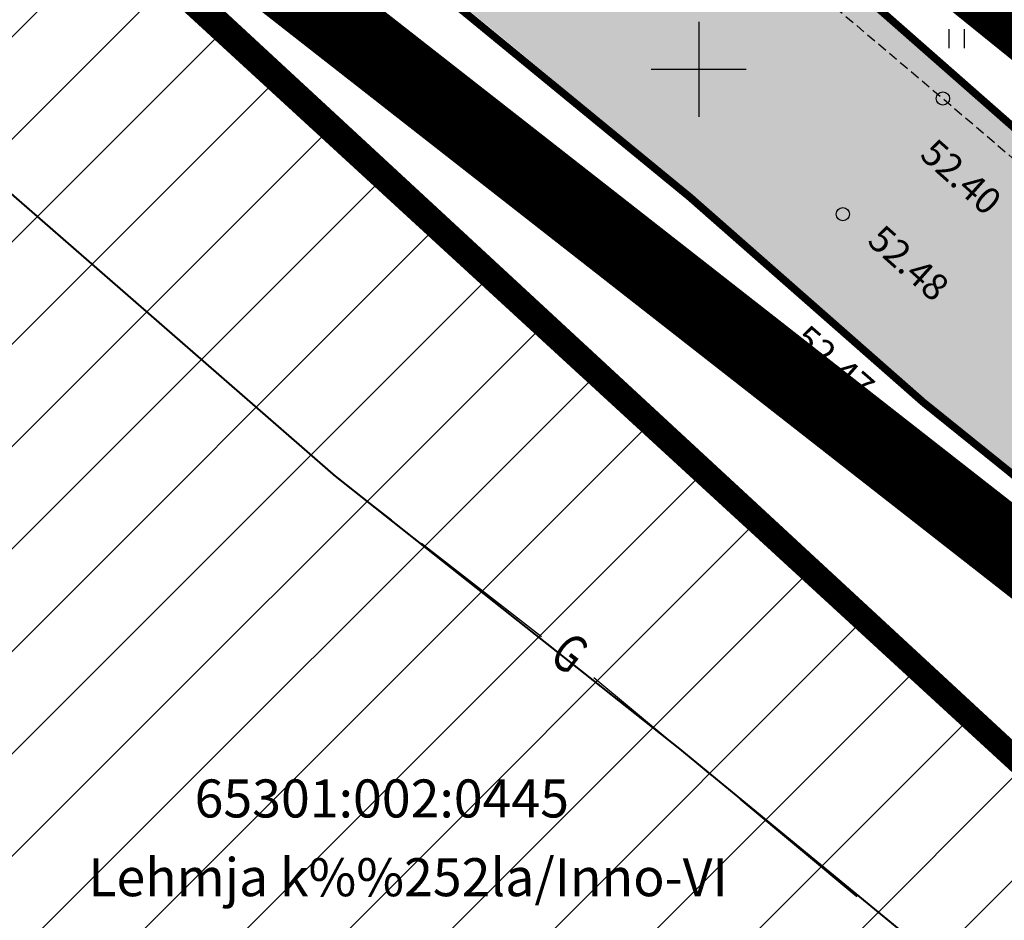
# Model space of a CAD drawing. Units: metres. Extents: x 546855 to 552968, y 6581069 to 6583591.
# Drawn here: x 548782 to 548808, y 6582128 to 6582151 of the extents above; entities that cross this region are included whole.
import ezdxf
from ezdxf.enums import TextEntityAlignment as Align

# ---------------------------------------------------------------- set-up
doc = ezdxf.new("R2010")
doc.units = ezdxf.units.M
for name, pattern in [('CENTER', [50.800000000000004, 31.75, -6.35, 6.35, -6.35]), ('DASHED2', [9.524999999999999, 6.35, -3.175]), ('jarve tee 2 l-est 2d-MUST$0$HIDDEN', [0.375, 0.25, -0.125])]:
    doc.linetypes.add(name, pattern=pattern)
doc.layers.add('-abi', color=6, linetype='Continuous', plot=False)
doc.layers.add('000 Kirjanurk', color=7, linetype='Continuous', lineweight=9)
doc.layers.add('OPT-liikluskorraldus', color=7, linetype='Continuous', lineweight=9)
for name, color, linetype in [('05383_teed$0$K-tee-hatch-sõidutee', 254, 'Continuous'), ('05383_teed$0$K-tee-servajoon', 251, 'Continuous'), ('jarve tee 2 l-est 2d-MUST$0$10_KKAEV', 7, 'Continuous'), ('jarve tee 2 l-est 2d-MUST$0$26_POST', 7, 'Continuous'), ('jarve tee 2 l-est 2d-MUST$0$29', 7, 'Continuous'), ('jarve tee 2 l-est 2d-MUST$0$32', 7, 'Continuous'), ('jarve tee 2 l-est 2d-MUST$0$34_VEEKOGU', 7, 'Continuous'), ('jarve tee 2 l-est 2d-MUST$0$37_TRUUP', 7, 'Continuous'), ('jarve tee 2 l-est 2d-MUST$0$4_RAJATISEDET', 7, 'Continuous'), ('jarve tee 2 l-est 2d-MUST$0$60_ALUSVORK', 7, 'Continuous'), ('jarve tee 2 l-est 2d-MUST$0$9_GTRASS', 7, 'Continuous'), ('kinnistu piir', 27, 'Continuous')]:
    doc.layers.add(name, color=color, linetype=linetype)
doc.styles.add('jarve tee 2 l-est 2d-MUST$0$ROMANS', font='ROMANS')
doc.styles.add('jarve tee 2 l-est 2d-MUST$0$TXT', font='txt.shx')

# ---------------------------------------------------------------- blocks, each defined once
blk = doc.blocks.new('jarve tee 2 l-est 2d-MUST$0$KORDRI')
at = {"layer": 'jarve tee 2 l-est 2d-MUST$0$34_VEEKOGU', "color": 7, "linetype": 'Continuous'}
for p, q in [((0, 5), (0, -5)), ((-5, 0), (5, 0))]:
    blk.add_line(p, q, dxfattribs=at)
blk = doc.blocks.new('jarve tee 2 l-est 2d-MUST$0$ROHI')
at = {"layer": 'jarve tee 2 l-est 2d-MUST$0$9_GTRASS', "color": 7, "linetype": 'Continuous'}
for p, q in [((-0.2000000000000455, -0.25), (-0.2000000000000455, 0.25)), ((0.2000000000000455, -0.25), (0.2000000000000455, 0.25))]:
    blk.add_line(p, q, dxfattribs=at)
blk = doc.blocks.new('jarve tee 2 l-est 2d-MUST')
at = {"layer": 'jarve tee 2 l-est 2d-MUST$0$10_KKAEV', "linetype": 'jarve tee 2 l-est 2d-MUST$0$HIDDEN'}
for points, knots in [([(548750.7383, 6582187.731), (548752.2622292549, 6582186.844663057), (548753.7882866063, 6582185.962018407), (548755.313, 6582185.077), (548761.5059243245, 6582181.482323095), (548767.633524454, 6582177.784640019), (548773.743, 6582174.041), (548779.4437958276, 6582170.547782417), (548784.9163712552, 6582166.703837628), (548790.192, 6582162.586), (548795.7234903377, 6582158.268452244), (548801.0761210261, 6582153.761754884), (548806.42, 6582149.231), (548811.7553236665, 6582144.707498649), (548816.8502973544, 6582139.925346499), (548822.182, 6582135.38), (548827.2338522997, 6582131.073229594), (548832.6509812727, 6582127.345392467), (548838.316, 6582123.762), (548844.4788306131, 6582119.863717954), (548850.9688001676, 6582116.997922065), (548857.877, 6582114.533), (548864.3262348686, 6582112.231841708), (548870.8057891243, 6582110.386381485), (548877.533, 6582109.912), (548885.2081140043, 6582109.370775406), (548892.8948537229, 6582109.202975688), (548900.566, 6582109.481), (548907.0858810467, 6582109.717299163), (548913.6050173355, 6582110.141455954), (548920.125, 6582110.381), (548927.2364179039, 6582110.642273366), (548934.3636005457, 6582110.712992003), (548941.48, 6582110.565), (548948.966148684, 6582110.409318725), (548956.6811837497, 6582109.342584474), (548963.547, 6582106.353), (548967.06, 6582104.823333333), (548970.573, 6582103.293666666), (548974.086, 6582101.764)], [0, 0, 0, 0, 0.02128725193470924, 0.02128725193470924, 0.02128725193470924, 0.1077496263399437, 0.1077496263399437, 0.1077496263399437, 0.1884282933619175, 0.1884282933619175, 0.1884282933619175, 0.273019777842064, 0.273019777842064, 0.273019777842064, 0.3574758351977516, 0.3574758351977516, 0.3574758351977516, 0.4374989640075658, 0.4374989640075658, 0.4374989640075658, 0.524554102166823, 0.524554102166823, 0.524554102166823, 0.6058254964698564, 0.6058254964698564, 0.6058254964698564, 0.6985485027935607, 0.6985485027935607, 0.6985485027935607, 0.777355886941888, 0.777355886941888, 0.777355886941888, 0.863311980911102, 0.863311980911102, 0.863311980911102, 0.9537341254071927, 0.9537341254071927, 0.9537341254071927, 1, 1, 1, 1]), ([(548742.8524, 6582183.1504), (548745.7660503029, 6582181.479193649), (548748.6625061644, 6582179.7785642), (548751.564, 6582178.086), (548757.4685014924, 6582174.641654291), (548763.2990512558, 6582171.080689893), (548769.122, 6582167.493), (548774.6838072856, 6582164.066207036), (548780.0961278672, 6582160.407952904), (548785.258, 6582156.391), (548790.7378923337, 6582152.126564762), (548795.9983452357, 6582147.626399823), (548801.276, 6582143.133), (548806.6281969654, 6582138.576134883), (548811.7429277822, 6582133.76609406), (548817.103, 6582129.199), (548822.5571712593, 6582124.55172807), (548828.471820486, 6582120.61714081), (548834.612, 6582116.796), (548841.1557189077, 6582112.723729586), (548847.9791639814, 6582109.623030077), (548855.285, 6582107.022), (548862.2954029131, 6582104.526150274), (548869.3515724535, 6582102.609491202), (548876.662, 6582102.073), (548884.2728907755, 6582101.514458668), (548891.8920963294, 6582101.294670724), (548899.5, 6582101.539), (548906.56215873, 6582101.765802573), (548913.6237516461, 6582102.219872088), (548920.686, 6582102.449), (548927.4493754369, 6582102.668431265), (548934.2254130793, 6582102.621989993), (548940.994, 6582102.519), (548947.7946439165, 6582102.415522232), (548954.4345636903, 6582101.047997694), (548961.067, 6582098.857), (548967.8208061975, 6582096.625908269), (548973.4349013896, 6582092.86634601), (548978.727, 6582087.91), (548981.6891190549, 6582085.135810017), (548984.3943701916, 6582082.315995182), (548985.867, 6582078.73), (548986.8376666667, 6582076.366333334), (548987.8083333333, 6582074.002666667), (548988.779, 6582071.639)], [0, 0, 0, 0, 0.03558782449418807, 0.03558782449418807, 0.03558782449418807, 0.1080085755763388, 0.1080085755763388, 0.1080085755763388, 0.1771814772618082, 0.1771814772618082, 0.1771814772618082, 0.2506160846865282, 0.2506160846865282, 0.2506160846865282, 0.3250878909285836, 0.3250878909285836, 0.3250878909285836, 0.4008670910463044, 0.4008670910463044, 0.4008670910463044, 0.4816265840687221, 0.4816265840687221, 0.4816265840687221, 0.5591203279336127, 0.5591203279336127, 0.5591203279336127, 0.6397991140347772, 0.6397991140347772, 0.6397991140347772, 0.7146904925611302, 0.7146904925611302, 0.7146904925611302, 0.7864124831478507, 0.7864124831478507, 0.7864124831478507, 0.8584741593412445, 0.8584741593412445, 0.8584741593412445, 0.931854524044563, 0.931854524044563, 0.931854524044563, 0.9729273370338664, 0.9729273370338664, 0.9729273370338664, 1, 1, 1, 1])]:
    blk.add_open_spline(points, degree=3, knots=knots, dxfattribs=at)
at = {"layer": 'jarve tee 2 l-est 2d-MUST$0$26_POST', "linetype": 'Continuous'}
for p, q in [((548781.2979, 6582147.2703), (548784.3131, 6582144.6419)), ((548785.0669, 6582143.9848), (548788.0821, 6582141.3564)), ((548792.708, 6582137.539), (548795.8659, 6582135.0839)), ((548797.2421, 6582134.0031), (548800.3166, 6582131.4443)), ((548801.0853, 6582130.8046), (548804.1598, 6582128.2459))]:
    blk.add_line(p, q, dxfattribs=at)
blk.add_lwpolyline([(548788.8358, 6582140.6992), (548790.425, 6582139.314), (548791.9185, 6582138.1528)], dxfattribs=at)
at = {"layer": 'jarve tee 2 l-est 2d-MUST$0$32', "linetype": 'Continuous'}
blk.add_line((548805.7684, 6582150.7109), (548808.8164, 6582148.1206), dxfattribs=at)
at = {"layer": 'jarve tee 2 l-est 2d-MUST$0$37_TRUUP', "linetype": 'Continuous'}
for points, knots in [([(548791.7192, 6582183.9203), (548796.0372680126, 6582186.688566609), (548801.7692792439, 6582193.280531573), (548805.431, 6582190.886), (548808.9184351143, 6582188.605440108), (548808.1512945703, 6582181.430583638), (548810.152, 6582177.02), (548811.9454046468, 6582173.066413892), (548813.5872636216, 6582168.991797274), (548815.871, 6582165.201), (548818.9862101222, 6582160.03003099), (548822.5965713318, 6582155.308745895), (548826.68, 6582150.92), (548828.2394540478, 6582149.243945854), (548829.9920772875, 6582147.77558862), (548831.542, 6582146.109), (548831.9929161734, 6582145.624142428), (548832.3905267897, 6582145.090729778), (548832.845, 6582144.605), (548836.258627461, 6582140.956599013), (548839.7285901969, 6582137.265730713), (548843.9245, 6582134.5726)], [0, 0, 0, 0, 0.1812695231894648, 0.1812695231894648, 0.1812695231894648, 0.3539112243041095, 0.3539112243041095, 0.3539112243041095, 0.508664854906779, 0.508664854906779, 0.508664854906779, 0.7197619329539173, 0.7197619329539173, 0.7197619329539173, 0.8003795265460859, 0.8003795265460859, 0.8003795265460859, 0.8238334552636526, 0.8238334552636526, 0.8238334552636526, 1, 1, 1, 1]), ([(548791.6888, 6582171.0948), (548792.6503089487, 6582171.039450825), (548793.7011166884, 6582170.850504801), (548794.434, 6582170.199), (548799.91213841, 6582165.329147712), (548804.8147364208, 6582160.227708834), (548810.087, 6582155.337), (548815.5199874867, 6582150.297198879), (548821.0623579203, 6582145.364522138), (548826.427, 6582140.246), (548830.5713294978, 6582136.29180474), (548834.0088437285, 6582131.644163199), (548838.1081, 6582127.6441)], [0, 0, 0, 0, 0.04519178365049565, 0.04519178365049565, 0.04519178365049565, 0.3829902324984642, 0.3829902324984642, 0.3829902324984642, 0.731086399927045, 0.731086399927045, 0.731086399927045, 1, 1, 1, 1])]:
    blk.add_open_spline(points, degree=3, knots=knots, dxfattribs=at)
at = {"layer": 'jarve tee 2 l-est 2d-MUST$0$4_RAJATISEDET', "linetype": 'Continuous'}
for centre in [(548806.42, 6582149.231), (548803.789, 6582146.19), (548801.276, 6582143.133)]:
    blk.add_circle(centre, 0.175, dxfattribs=at)
at = {"layer": 'jarve tee 2 l-est 2d-MUST$0$60_ALUSVORK', "linetype": 'Continuous'}
blk.add_lwpolyline([(548587.24, 6582231.05), (548647.49, 6582224.65), (548683.52, 6582212.56), (548781.46, 6582156.74), (548815.8, 6582124.97), (548839.97, 6582108.55), (548865.97, 6582100.33), (548888.32, 6582097.14), (548933.25, 6582100.33), (548956.28, 6582097.82), (548972.93, 6582090.3), (548981.82, 6582078.43), (548987.45, 6582062.27), (548988.51, 6582047.31), (548965.25, 6581962.47)], dxfattribs=at)
blk.add_lwpolyline([(548591.81, 6582064.78), (548547.76, 6581970.83), (548632.83, 6581977.49), (548779.65, 6581988.98), (548801.5, 6582057.12), (548821.93, 6582120.8), (548815.8, 6582124.97), (548797.53, 6582141.87), (548781.46, 6582156.74), (548713.4, 6582057.61), (548698.29, 6582067.21), (548695.76, 6582064.27), (548683.83, 6582050.31)], close=True, dxfattribs=at)
at = {"layer": 'jarve tee 2 l-est 2d-MUST$0$34_VEEKOGU', "linetype": 'Continuous', "xscale": 0.25, "yscale": 0.25}
blk.add_blockref('jarve tee 2 l-est 2d-MUST$0$KORDRI', (548800, 6582150), dxfattribs=at)
at = {"layer": 'jarve tee 2 l-est 2d-MUST$0$9_GTRASS', "linetype": 'Continuous'}
blk.add_blockref('jarve tee 2 l-est 2d-MUST$0$ROHI', (548806.788280401, 6582150.805525327), dxfattribs=at)
at = {"layer": 'jarve tee 2 l-est 2d-MUST$0$26_POST', "linetype": 'Continuous', "style": 'jarve tee 2 l-est 2d-MUST$0$ROMANS', "width": 0.7500001500001501}
blk.add_text('G', height=0.999999, rotation=322.1364055555556, dxfattribs=at).set_placement((548796.5303340845, 6582134.548086249), align=Align.MIDDLE)
at = {"layer": 'jarve tee 2 l-est 2d-MUST$0$4_RAJATISEDET', "linetype": 'Continuous', "style": 'jarve tee 2 l-est 2d-MUST$0$TXT'}
for s, rotation, p in [('52.40', 318.2681416666667, (548805.7777, 6582147.7028)), ('52.48', 318.3660333333333, (548804.3965, 6582145.4359)), ('52.47', 318.8652750000001, (548802.4251, 6582142.8006))]:
    blk.add_text(s, height=0.7000002000000001, rotation=rotation, dxfattribs=at).set_placement(p)
at = {"layer": 'jarve tee 2 l-est 2d-MUST$0$60_ALUSVORK', "linetype": 'Continuous', "style": 'jarve tee 2 l-est 2d-MUST$0$TXT'}
for s, p in [('65301:002:0445', (548791.6662, 6582130.6918)), ('Lehmja k%%252la/Inno-VI', (548792.3542, 6582128.6211))]:
    blk.add_text(s, height=1.0000002, dxfattribs=at).set_placement(p, align=Align.MIDDLE)
blk = doc.blocks.new('TEE-2')
at = {"layer": '05383_teed$0$K-tee-hatch-sõidutee'}
h = blk.add_hatch(color=256, dxfattribs=at)
edge = h.paths.add_edge_path()
edge.add_line((553967.1982586855, 6581953.701345813), (553989.2472716162, 6582029.181944722))
edge.add_arc((553941.2530592112, 6582043.201772667), 49.99999999967503, 343.7161259999422, 387.9628126961828)
edge.add_arc((553941.5216964266, 6582042.702600558), 49.99999999996991, 27.962812679483193, 28.612398465438616, ccw=False)
edge.add_line((553985.6843020887, 6582066.147520288), (553981.9292911673, 6582073.031152868))
edge.add_arc((553973.1504974804, 6582068.242334493), 10.00000000113876, 28.61239848860549, 90.61633021452194)
edge.add_arc((553972.843929134, 6582096.740685604), 18.50000000098514, 219.9224952903883, 270.6163302154539, ccw=False)
edge.add_arc((553950.9869015444, 6582078.450788256), 9.999999999899318, 39.92249529175574, 91.9220131780844)
edge.add_line((553950.651509873, 6582088.445162294), (553940.9087846403, 6582088.118215466))
edge.add_arc((553939.2318263217, 6582138.090085661), 50.0000000000019, 253.2413572548605, 271.92201313401483, ccw=False)
edge.add_arc((553910.3977553974, 6582042.337297953), 49.99999999988673, 73.24135723684391, 83.23188002444492)
edge.add_arc((553940.2730984415, 6582294.070716233), 203.5000000006654, 228.67708882621, 263.23188007265617, ccw=False)
edge.add_line((553805.9016358968, 6582141.242184689), (553799.7708784636, 6582146.632531866))
edge.add_arc((553670.021530115, 6581999.061001414), 196.4999999926293, 48.67708882629744, 60.31942087154502)
edge.add_line((553767.3212974241, 6582169.78008435), (553714.8272070765, 6582199.698607141))
edge.add_arc((553468.9781767917, 6581768.339702856), 496.4999999982239, 60.31942088481204, 65.13343807561068)
edge.add_line((553677.7595977946, 6582218.808978437), (553680.703142511, 6582225.160005504))
edge.add_arc((553468.9781722492, 6581768.33971388), 503.499991928665, 63.75659657105331, 65.13343707910462, ccw=False)
edge.add_arc((553697.543816147, 6582231.959545557), 13.40000023146576, 243.7565999037325, 331.1538203427654)
edge.add_line((553709.281119, 6582225.494584), (553709.823046, 6582226.478465))
edge.add_arc((553680.5214424415, 6582242.617925423), 33.45244615636479, 331.1538210730438, 349.9364953519253)
edge.add_line((553713.4592120942, 6582236.772458449), (553753.1462910174, 6582460.436520276))
edge.add_arc((554740.9659792039, 6582285.15723047), 1003.250001646432, 168.0788417954589, 169.9381316926446, ccw=False)
edge.add_line((553759.3532998519, 6582492.394084188), (553763.6352248813, 6582512.676151908))
edge.add_line((553763.6352248813, 6582512.676151908), (553770.0346297265, 6582512.489225339))
edge.add_line((553770.0346297265, 6582512.489225339), (553765.5174263106, 6582491.09272144))
edge.add_arc((554740.9570763869, 6582285.15895963), 996.9409336536552, 168.0788333386496, 169.9381401490625)
edge.add_line((553759.3493949549, 6582459.335837969), (553755.8214254772, 6582439.453296731))
edge.add_arc((553767.6244891293, 6582437.354178238), 11.98826968440189, 169.9156560903309, 257.3831420604568)
edge.add_line((553765.0058869157, 6582425.655394862), (553980.204353, 6582382.697987))
edge.add_arc((554018.8376714563, 6582576.280597087), 197.4000005644826, 258.7137485642587, 268.0280096771221)
edge.add_line((554012.044954, 6582378.997503), (554031.908192, 6582378.313585))
edge.add_arc((554031.1993271804, 6582357.725785037), 20.59999991920558, -1.969412980730226, 88.02801056896323, ccw=False)
edge.add_line((554051.787159, 6582357.017846), (554049.0481259999, 6582277.362995))
edge.add_arc((554066.4378472196, 6582276.765027038), 17.39999913175026, 178.0305868032841, 252.1502742352701)
edge.add_line((554061.104373, 6582260.202599), (554096.680039, 6582248.746435))
edge.add_arc((554111.2091592916, 6582293.86477476), 47.39999914732864, 252.1502737257485, 292.8972310462383)
edge.add_line((554129.651524, 6582250.199696), (554341.470077, 6582339.663292))
edge.add_line((554341.470077, 6582339.663292), (554344.403487, 6582340.902246))
edge.add_arc((554364.8690669466, 6582292.446905827), 52.59999956119792, 96.85807079004923, 112.89723345216859, ccw=False)
edge.add_arc((554357.0536625695, 6582357.428610366), 12.85000021211026, 276.8580707754763, 355.5354580727045)
edge.add_line((554369.864672, 6582356.428339), (554380.6595702718, 6582494.684418707))
edge.add_line((554380.6595702718, 6582494.684418707), (554387.1430420759, 6582494.219358163))
edge.add_line((554387.1430420759, 6582494.219358163), (554370.871001, 6582285.814557))
edge.add_arc((554394.8198609132, 6582283.944652905), 24.02174915499958, 175.535458039243, 202.8723264805323)
edge.add_line((554372.686864, 6582274.607904), (554372.816942, 6582274.299553))
edge.add_arc((554384.7487251153, 6582279.332946283), 12.9499998551386, 202.8723292527103, 292.8723273426293)
edge.add_line((554389.782118, 6582267.401163), (554428.663829835, 6582283.803316134))
edge.add_line((554428.663829835, 6582283.803316134), (554431.384582938, 6582277.353703235))
edge.add_line((554431.384582938, 6582277.353703235), (554333.9792261859, 6582236.263496633))
edge.add_arc((554337.4773371764, 6582227.971137529), 9.000000000135827, 112.8723278001931, 203.3072152470529)
edge.add_line((554329.2117681087, 6582224.410187096), (554355.4956597999, 6582163.400822818))
edge.add_line((554355.4956597999, 6582163.400822818), (554350.3526390464, 6582161.185120326))
edge.add_line((554350.3526390464, 6582161.185120326), (554323.997871565, 6582222.358999336))
edge.add_arc((554315.7323024976, 6582218.798048903), 8.99999999968234, 23.30721524793263, 112.8723278052289)
edge.add_line((554312.2341915066, 6582227.090408006), (554042.8279865287, 6582113.442072854))
edge.add_arc((553924.8639103543, 6582393.078849287), 303.5000000019544, 290.1960468075812, 292.8723277992944, ccw=False)
edge.add_arc((554046.9039334119, 6582061.31314465), 49.99999999914187, 110.1960467998941, 122.1059584592067)
edge.add_arc((553993.7552661258, 6582146.019810064), 49.9999999996494, 284.1618323557899, 302.1059584601108, ccw=False)
edge.add_line((554005.9883428483, 6582097.539382736), (553996.5729834668, 6582095.163603064))
edge.add_arc((553999.0195988129, 6582085.467517599), 9.999999999960377, 104.1618323653665, 153.021676893664)
edge.add_arc((553999.7368722068, 6582087.305665048), 9.999999999882792, 164.3453356719019, 208.6123984801949)
edge.add_line((553990.95807852, 6582082.516846675), (553995.8738940594, 6582073.50524359))
edge.add_arc((553951.9799256321, 6582049.561151715), 50.0000000000173, -26.264643897212977, 28.612398497016613, ccw=False)
edge.add_arc((554041.6558926674, 6582005.309361532), 49.99999999036467, 153.7353561568373, 163.7161260624394)
edge.add_line((553993.6616802559, 6582019.329189422), (553973.9174484223, 6581951.7385699))
edge.add_line((553973.9174484223, 6581951.7385699), (553967.1982586855, 6581953.701345813))
edge = h.paths.add_edge_path(flags=16)
edge.add_line((553726.3426611404, 6582201.192576157), (553770.787446896, 6582175.86168018))
edge.add_arc((553670.0215301091, 6581999.0610014), 203.5000000075457, 48.67708882675731, 60.319420871963985, ccw=False)
edge.add_line((553804.392992657, 6582151.88953295), (553810.5237500874, 6582146.499185774))
edge.add_arc((553940.273098442, 6582294.070716233), 196.500000000823, 228.6770888260477, 262.8987799440648)
edge.add_arc((553922.1623864546, 6582148.694472949), 50.00000000047155, 262.8987799820888, 281.2639074250804)
edge.add_arc((553941.695224733, 6582050.620683235), 49.99999999979927, 91.9220132225181, 101.26390744305331, ccw=False)
edge.add_line((553940.0182663372, 6582100.592553427), (553948.4278177993, 6582100.874761549))
edge.add_arc((553948.092426128, 6582110.869135587), 9.999999999881853, 271.9220131774177, 330.2817654968993)
edge.add_arc((553972.8439291229, 6582096.740685603), 18.49999999063179, 149.258933560926, 150.2817654769853, ccw=False)
edge.add_arc((553948.3485746552, 6582111.308719409), 10.0000000000707, 329.2589335779148, 375.1342137122817)
edge.add_line((553958.0017436612, 6582113.919529272), (553955.1127625287, 6582124.601204531))
edge.add_arc((554003.3786075573, 6582137.655253842), 49.99999999707336, 170.7041188942397, 195.1342137055926, ccw=False)
edge.add_arc((553904.6918744327, 6582153.808541575), 49.99999999994196, 350.7041188948, 364.7147640435257)
edge.add_line((553954.5226864186, 6582157.918307605), (553951.9464045641, 6582189.155661702))
edge.add_arc((553932.6618805883, 6582187.56518203), 19.3499997560777, 4.714764752090071, 71.63134892079394)
edge.add_line((553938.7596425269, 6582205.929271714), (553745.5931639626, 6582270.069844824))
edge.add_arc((553734.2484901281, 6582235.90409625), 36.00000000030839, 71.63134838848931, 84.73891949771401)
edge.add_arc((553736.4491508501, 6582259.802989372), 11.99999999921902, 84.73891947890482, 156.8305606026036)
edge.add_arc((553747.4812948124, 6582255.081570136), 23.9999999998914, 156.8305605813641, 169.938131691033)
edge.add_line((553723.8504226694, 6582259.27464559), (553717.4346298559, 6582223.117228127))
edge.add_arc((553761.7425151238, 6582215.255211649), 45.00000000007495, 169.938131688951, 179.3223035685316)
edge.add_arc((553731.7446136351, 6582215.610044394), 15.00000000001439, 179.3223035543013, 230.935248897749)
edge.add_arc((553741.1975874953, 6582227.256558259), 30.00000000044694, 230.9352488905008, 240.3194207672881)
edge = h.paths.add_edge_path(flags=16)
edge.add_line((553730.6136303954, 6582297.389985698), (553750.7186852503, 6582410.695836218))
edge.add_arc((553762.5341213216, 6582408.59929849), 12.00000000003799, 78.71374832181078, 169.9381316865576, ccw=False)
edge.add_line((553764.882651362, 6582420.367238269), (553979.186657, 6582377.598546))
edge.add_arc((554018.8376727946, 6582576.280596747), 202.6000008453207, 258.7137482891072, 268.0280095366078)
edge.add_line((554011.866018, 6582373.800582), (554031.729255, 6582373.116665))
edge.add_arc((554031.1993265826, 6582357.725785394), 15.39999997307755, -1.9694145232451774, 88.02800927632057, ccw=False)
edge.add_line((554046.59023, 6582357.196549), (554043.851197, 6582277.541698))
edge.add_arc((554066.4378480584, 6582276.765027883), 22.6000004979201, 178.0305892609807, 252.1502755551512)
edge.add_line((554059.510462, 6582255.252907), (554095.086127, 6582243.796743))
edge.add_arc((554111.2091585153, 6582293.864775164), 52.59999990523474, 252.1502748335033, 292.8972315653393)
edge.add_line((554131.674737, 6582245.409434), (554343.4932910014, 6582334.873030423))
edge.add_arc((554353.0790599884, 6582312.177276989), 24.63704915359265, 85.5354611780092, 112.89723083207011, ccw=False)
edge.add_line((554354.996859, 6582336.73957), (554356.382726, 6582336.631363))
edge.add_arc((554355.4564048449, 6582324.767470867), 11.90000031143301, -4.464539588815796, 85.53545902240961, ccw=False)
edge.add_line((554367.320297, 6582323.84115), (554364.141214, 6582283.124922))
edge.add_arc((554417.2296350187, 6582278.979831549), 53.24999738133182, 175.5354609663526, 189.8758704459325)
edge.add_arc((554349.54765807, 6582267.196805768), 15.45000043713262, -67.12767128753171, 9.875868641641716, ccw=False)
edge.add_line((554355.552749, 6582252.961589), (554040.1072335361, 6582119.89168549))
edge.add_arc((553924.8639103348, 6582393.078849277), 296.5000000007541, 289.67019417152983, 292.8723278034534, ccw=False)
edge.add_arc((554007.8371539074, 6582160.963165078), 49.99999999990619, 274.37654908556567, 289.67019417987194, ccw=False)
edge.add_arc((554015.4682471356, 6582061.254758131), 49.99999999947902, 94.37654907918103, 104.1618323682146)
edge.add_line((554003.2351704027, 6582109.735185456), (553994.9780706085, 6582107.651669675))
edge.add_arc((553992.5314552624, 6582117.347755141), 9.999999999931894, 226.3072922681164, 284.16183236471977, ccw=False)
edge.add_arc((553972.843929134, 6582096.740685603), 18.49999999997297, 46.30729227166471, 78.80609616606716)
edge.add_arc((553978.3766335156, 6582124.698496358), 10.00000000055181, 195.1342137170844, 258.8060961649117, ccw=False)
edge.add_line((553968.7234645097, 6582122.087686494), (553967.0935749128, 6582128.114015695))
edge.add_arc((553918.8277298724, 6582115.059966374), 50.00000001119215, 15.13421371227248, 17.92887339182608)
edge.add_line((553966.3996996365, 6582130.451772437), (553963.766507193, 6582138.590268399))
edge.add_arc((554011.3384769502, 6582153.982074446), 49.99999999981584, 184.7147640435257, 197.9288733769873, ccw=False)
edge.add_line((553961.5076649643, 6582149.872308416), (553958.225086436, 6582189.673492298))
edge.add_arc((553932.6618805297, 6582187.565182023), 25.6499993845397, 4.714764834790783, 71.63134831359929)
edge.add_line((553940.7449604744, 6582211.908277286), (553740.3648238638, 6582278.444132528))
edge.add_arc((553747.9279397761, 6582301.221298236), 23.99999999995708, 240.7389194446326, 251.63134833148098, ccw=False)
edge.add_arc((553742.0624601794, 6582290.752480295), 12.00000000001744, 180.8305605564896, 240.73891945335248, ccw=False)
edge.add_arc((553766.0599386096, 6582291.100372516), 36.00000000001305, 169.9381316880494, 180.8305605772388, ccw=False)
edge = h.paths.add_edge_path(flags=16)
edge.add_line((553959.2633217693, 6582125.533463221), (553962.6701546905, 6582112.93709057))
edge.add_arc((553962.9114839154, 6582113.002360816), 0.2499999996059148, 195.1342135986568, 297.0591871671707)
edge.add_line((553963.025211584, 6582112.779726549), (553965.7397394463, 6582114.166381567))
edge.add_arc((553965.6260117778, 6582114.389015835), 0.2499999997497496, 297.0591870225531, 375.1342138116631)
edge.add_line((553965.8673410027, 6582114.454286082), (553962.6249499182, 6582126.442653967))
edge.add_arc((553960.8983854747, 6582126.15721532), 1.749999999894079, 9.387330244068943, 200.8810971876385)
edge = h.paths.add_edge_path(flags=16)
edge.add_arc((553954.1447171767, 6582093.064920615), 0.2499999997605398, 271.9220131532087, 366.6858763563405)
edge.add_line((553954.3930170215, 6582093.094027094), (553954.0428571196, 6582096.081150756))
edge.add_arc((553953.7945572749, 6582096.052044278), 0.2499999998828582, 6.685876353234289, 91.92201323320491)
edge.add_line((553953.7861724829, 6582096.30190363), (553941.1707424297, 6582095.878554438))
edge.add_arc((553941.159282422, 6582094.128591961), 1.750000000780025, 89.6247915637665, 274.2192347923254)
edge.add_line((553941.2880351753, 6582092.383334752), (553954.1531019683, 6582092.815061265))
edge = h.paths.add_edge_path(flags=16)
edge.add_arc((553972.8439291336, 6582096.740685603), 9.99999999997005, 139.154611261701, 310.7261321152003)
edge.add_arc((553972.8439291337, 6582096.740685602), 9.99999999938912, 310.7261321181763, 499.1546112590835)
edge = h.paths.add_edge_path(flags=16)
edge.add_line((554003.3866889307, 6582105.39020597), (553991.0903750388, 6582102.287474421))
edge.add_arc((553991.1515404221, 6582102.045072284), 0.25000000052666, 104.161832255742, 191.5894986863023)
edge.add_line((553990.9066374006, 6582101.994847689), (553991.5096890815, 6582099.054272952))
edge.add_arc((553991.7545921024, 6582099.10449755), 0.2499999998900757, 191.5894995816299, 284.1618324114417)
edge.add_line((553991.8157574863, 6582098.862095413), (554004.2426984612, 6582101.997788121))
edge.add_arc((554003.8600399274, 6582103.70543927), 1.749999999624902, 282.6304591116872, 465.6932056119838)
edge = h.paths.add_edge_path(flags=16)
edge.add_arc((553983.58358291, 6582066.800897847), 9.749999999699286, 28.25525706592719, 28.61266582628699)
edge.add_line((553992.142884968, 6582071.470035698), (553985.9490958593, 6582082.824401743))
edge.add_arc((553985.729626017, 6582082.704681284), 0.2499999999292756, 28.61239840375246, 128.2432403884326)
edge.add_line((553985.5748756933, 6582082.901028775), (553983.2099475927, 6582081.037122143))
edge.add_arc((553983.364697917, 6582080.840774652), 0.2500000001074907, 128.2432405141599, 208.6123983909757)
edge.add_line((553983.145228075, 6582080.721054193), (553989.1216754415, 6582069.765115936))
edge.add_arc((553990.758223366, 6582070.38496341), 1.749999999935506, 200.7443337545725, 396.120084124935)
at = {"layer": '05383_teed$0$K-tee-servajoon', "const_width": 0.2}
blk.add_lwpolyline([(553938.7596425269, 6582205.929271714), (553745.5931639626, 6582270.069844824, 0.05725500866759841), (553737.5494812168, 6582271.752435931, 0.3253618278415675), (553725.4170068847, 6582264.524408599, 0.05725500866889341), (553723.8504226694, 6582259.27464559), (553717.4346298559, 6582223.117228127, 0.04096907287902576), (553716.7456628908, 6582215.787460771, 0.2290900225881668), (553722.2916397783, 6582203.963530526, 0.04096907286740747), (553726.3426611404, 6582201.192576157), (553770.787446896, 6582175.86168018, -0.05084299877122933), (553804.392992657, 6582151.88953295), (553810.5237500874, 6582146.499185774, 0.1504400600755341), (553915.9812560835, 6582099.078007664)], format="xyb", dxfattribs=at)
at = {"layer": '05383_teed$0$K-tee-servajoon', "linetype": 'Continuous', "const_width": 0.2}
blk.add_lwpolyline([(553967.1982586855, 6581953.701345813), (553989.2472716162, 6582029.181944722, 0.1954975864890273), (553985.4156648668, 6582066.646692409, -0.002834360274783327), (553985.6843020887, 6582066.147520288), (553981.9292911673, 6582073.031152868), (553981.9292911675, 6582073.031152868, 0.2773430189615511), (553973.0429296397, 6582078.241755936), (553973.0429296396, 6582078.241755936, -0.2248730250601096), (553958.6560340318, 6582084.868296097), (553958.6560340315, 6582084.868296097, 0.2308659753877919), (553950.651509873, 6582088.445162294), (553940.9087846403, 6582088.118215466, -0.08169073137340783), (553924.814790867, 6582090.213691805, 0.04361951201455034), (553916.2903280316, 6582091.988859738), (553916.29032799, 6582091.988859745, -0.1519267038644884), (553805.9016358968, 6582141.242184689), (553799.7708784636, 6582146.632531866, 0.05084299877153139), (553767.3212974241, 6582169.78008435), (553714.8272070765, 6582199.698607141, 0.02100820235724899), (553677.7595977947, 6582218.808978437, 0.02100820235724899)], format="xyb", dxfattribs=at)

msp = doc.modelspace()

# ---------------------------------------------------------------- hatches: boundary and pattern name
at = {"layer": '000 Kirjanurk', "ltscale": 0.5, "true_color": 0x136734}
h = msp.add_hatch(dxfattribs=at)
h.set_pattern_fill('ANSI31', color=116, scale=0.6)
h.set_pattern_definition([(45, (0, 0), (-1.347038418160373, 1.347038418160373), [])])
h.paths.add_polyline_path([(548547.76, 6581970.83), (548591.8099999919, 6582064.779999983), (548683.8299999998, 6582050.310000001), (548698.2900000069, 6582067.209999995), (548713.3999999719, 6582057.610000018), (548781.3680631305, 6582156.606093126), (548815.7999999999, 6582124.97), (548821.930002467, 6582120.799998324), (548779.6499999497, 6581988.979999997)])

# ---------------------------------------------------------------- linework, layer by layer
at = {"layer": '-abi', "const_width": 0.05, "elevation": -2.989288003173925e-05}
msp.add_lwpolyline([(548838.9694799981, 6582104.064233332), (548825.2709799982, 6582111.837033332), (548813.2568799981, 6582120.812433332), (548799.4869830325, 6582132.13477819), (548790.4249799981, 6582139.314033332), (548781.2978799981, 6582147.270333332), (548774.0407354785, 6582153.292889663), (548772.3225799982, 6582154.847033332), (548769.9569799982, 6582157.174033333), (548766.8799799981, 6582159.748033333), (548765.4843799982, 6582160.665433332), (548760.5301799981, 6582163.582033332), (548748.8639799982, 6582170.535033332), (548744.3269799981, 6582173.995033332), (548739.0140588003, 6582177.232995777), (548738.8080799981, 6582177.358533332), (548737.9182799981, 6582177.813033332), (548732.5283307363, 6582180.407231549), (548729.8160799982, 6582181.730333332), (548725.6522103894, 6582184.055709479), (548722.4184841022, 6582185.861518173), (548719.1139799982, 6582187.707033332), (548706.6668348176, 6582194.055253229), (548687.9419799981, 6582203.605333332)], dxfattribs=at)
at = {"layer": 'kinnistu piir', "linetype": 'Continuous', "const_width": 0.6}
for points in [[(548587.2399999999, 6582231.05), (548647.4899999999, 6582224.65), (548683.5199999999, 6582212.560000001), (548781.4599999998, 6582156.74), (548815.7999999999, 6582124.97), (548839.9699999999, 6582108.55), (548865.9699999999, 6582100.33), (548888.32, 6582097.140000001), (548933.2499999999, 6582100.33), (548956.2799999999, 6582097.82), (548972.9299999999, 6582090.3), (548981.82, 6582078.43), (548987.4499999998, 6582062.27), (548988.5099999999, 6582047.310000001), (548965.2499999999, 6581962.47)], [(548547.76, 6581970.83), (548591.8099999919, 6582064.779999983), (548683.8299999998, 6582050.310000001), (548698.2900000069, 6582067.209999995), (548713.3999999719, 6582057.610000018), (548781.3680631305, 6582156.606093126), (548815.7999999999, 6582124.97), (548821.930002467, 6582120.799998324), (548779.6499999497, 6581988.979999997), (548547.76, 6581970.83)]]:
    msp.add_lwpolyline(points, dxfattribs=at)
msp.add_lwpolyline([(548591.8099999999, 6582064.78), (548547.7599999999, 6581970.83), (548632.8299999998, 6581977.49), (548779.6499999999, 6581988.98), (548801.4999999999, 6582057.12), (548821.9299999999, 6582120.8), (548815.7999999999, 6582124.97), (548797.5299999999, 6582141.87), (548781.4599999998, 6582156.74), (548713.3999999999, 6582057.61), (548698.2899999999, 6582067.21), (548695.7599999999, 6582064.27), (548683.8299999998, 6582050.310000001)], close=True, dxfattribs=at)
at = {"layer": 'OPT-liikluskorraldus', "color": 5, "linetype": 'DASHED2', "ltscale": 0.5, "const_width": 2}
msp.add_lwpolyline([(548758.9628610875, 6582514.118929025), (549456.9936241711, 6582493.823755279), (549427.8350001518, 6582286.647896931), (549364.2430043118, 6582259.267344098), (549429.4004323309, 6582102.12271575), (549322.5790571525, 6582116.107188034), (549277.8727558549, 6582216.199716828), (549017.5764237032, 6582103.338259332), (548991.7402929036, 6582098.435090274), (548953.2096848979, 6582098.435090274), (548900.804029685, 6582100.987367701), (548862.2734340971, 6582104.391116332), (548835.6638996223, 6582115.87876944), (548782.6577085379, 6582157.361965477), (548704.6633590502, 6582199.359062043), (548758.9628610875, 6582514.118929025)], dxfattribs=at)
at = {"layer": 'OPT-liikluskorraldus', "color": 222, "linetype": 'CENTER', "ltscale": 0.3, "true_color": 0xd71d96, "const_width": 3}
msp.add_lwpolyline([(548618.0573396945, 6582418.865120475), (548637.2799999996, 6582454.27), (548697.8999999998, 6582433.2), (548745.40968278, 6582425.886390802), (548709.9249943255, 6582217.616621165), (548782.7465475779, 6582172.76568134), (548824.4530593625, 6582139.070874009), (548843.9911753217, 6582125.109623271), (548856.2262479998, 6582118.738203853), (548869.5838106398, 6582114.148667877), (548881.3499703407, 6582111.383475247), (548899.7501049398, 6582109.474738862), (548922.2474508062, 6582110.167790373), (548947.7967184926, 6582111.536119413), (548957.32439631, 6582113.372103638), (548972.8629712062, 6582118.493115618), (548980.3843160364, 6582117.58454247), (548988.0314571555, 6582113.83619913), (548990.6662867386, 6582110.778447358), (548993.7260735015, 6582104.408125114)], dxfattribs=at)

# ---------------------------------------------------------------- block references
at = {"layer": '000 Kirjanurk', "color": 40, "ltscale": 0.5}
msp.add_blockref('jarve tee 2 l-est 2d-MUST', (0, 0), dxfattribs=at)
at = {"layer": 'jarve tee 2 l-est 2d-MUST$0$29'}
msp.add_blockref('TEE-2', (-5000, 0), dxfattribs=at)

doc.saveas('drawing.dxf')
